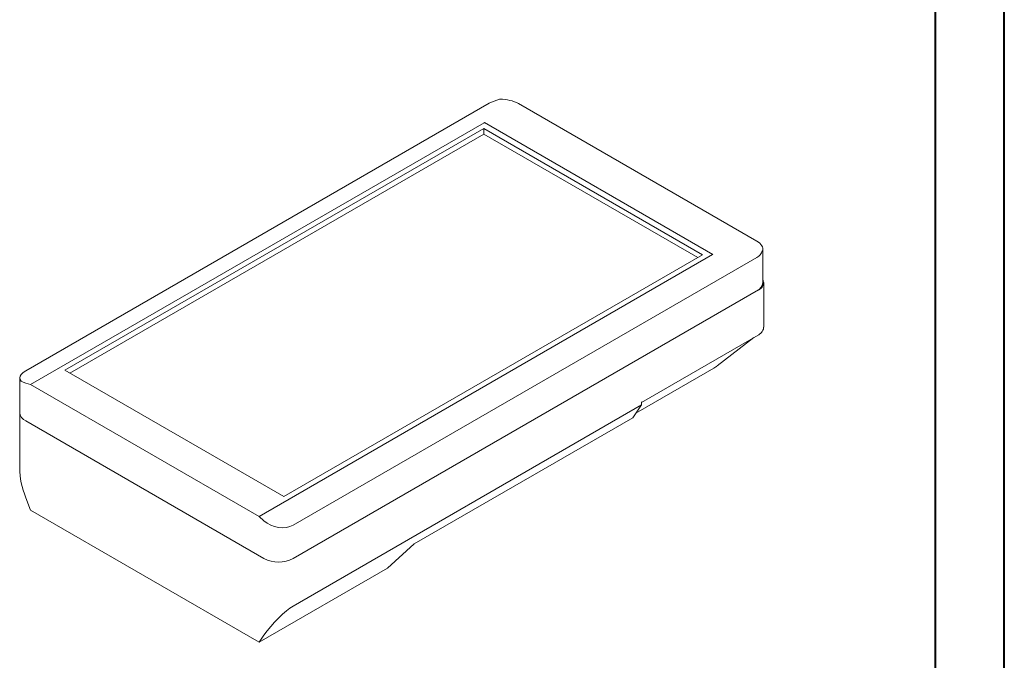
# Model space of a CAD drawing. Units: millimetres. Extents: x 0 to 841, y 0 to 594.
# Drawn here: x 698 to 841, y 107 to 200 of the extents above; entities that cross this region are included whole.
import ezdxf

# ---------------------------------------------------------------- set-up
doc = ezdxf.new("R2010")
doc.units = ezdxf.units.MM

msp = doc.modelspace()

# ---------------------------------------------------------------- linework, layer by layer
at = {"color": 7, "linetype": 'Continuous', "lineweight": 40}
for p, q in [((841.1362, 0.0415), (841.1362, 594.0415)), ((831.1362, 10.0415), (831.1362, 584.0415))]:
    msp.add_line(p, q, dxfattribs=at)
at = {"color": 7, "linetype": 'Continuous', "lineweight": 15}
for p, q in [((698.8298, 149.083), (766.2407, 187.9984)), ((767.8076, 188.583), (767.742, 188.5746)), ((770.4833, 187.9555), (805.1315, 167.9535)), ((765.4894, 185.1743), (699.5369, 147.1007)), ((798.7438, 166.0279), (765.5573, 185.186)), ((765.4393, 184.3289), (704.5338, 149.1689)), ((765.4393, 183.5124), (705.241, 148.7607)), ((797.2591, 165.9597), (765.4393, 184.3289)), ((765.4393, 183.5124), (765.4393, 184.3289)), ((796.5519, 165.5515), (765.4393, 183.5124)), ((805.9455, 166.5202), (805.9586, 166.5589)), ((806.0102, 161.9312), (806.0102, 166.8298)), ((732.771, 127.9151), (798.7234, 165.9887)), ((736.3536, 130.7998), (797.2591, 165.9597)), ((805.1315, 165.5472), (737.7207, 126.6318)), ((806.1483, 155.4533), (806.1483, 161.9312)), ((737.7207, 121.7911), (805.3673, 160.8427)), ((805.1315, 160.7066), (737.7207, 121.7911)), ((788.3967, 144.5002), (805.3258, 154.2732)), ((799.3732, 149.7895), (804.704, 153.9142)), ((704.5338, 149.1689), (736.3536, 130.7998)), ((787.5512, 142.9253), (798.9034, 149.4787)), ((697.9511, 148.0506), (697.9511, 143.0177)), ((699.5369, 147.1007), (698.8298, 147.2901)), ((732.771, 127.9151), (699.5369, 147.1007)), ((737.7207, 114.8736), (788.3967, 144.1282)), ((788.3967, 144.1282), (787.0924, 142.2724)), ((788.3967, 144.5679), (788.3967, 144.1282)), ((697.9511, 143.0177), (697.9511, 134.8575)), ((733.4781, 121.7911), (698.8298, 141.7931)), ((755.3147, 123.9276), (787.0924, 142.2724)), ((698.8298, 130.6327), (699.5369, 128.8102)), ((699.5369, 128.8102), (732.771, 109.6246)), ((733.4781, 127.2881), (732.771, 127.9151)), ((751.4386, 120.4012), (755.3147, 123.9276)), ((751.4386, 120.4012), (732.771, 109.6246)), ((732.771, 109.6246), (733.4781, 110.6307))]:
    msp.add_line(p, q, dxfattribs=at)
for centre, radius, start, end in [((804.5089, 162.0809), 1.5088, 294.374658, 354.305201), ((804.9649, 161.9264), 1.156, 290.365648, 25.282826), ((699.4525, 143.1675), 1.5088, 185.694799, 245.625342), ((735.5994, 125.8853), 4.6111, 242.609672, 297.390328)]:
    msp.add_arc(centre, radius, start, end, dxfattribs=at)
for centre, major_axis, ratio, start_param, end_param in [((768.362, 187.4302), (2.9912, 0.5599), 0.41068498, 1.70225014, 2.27946674), ((768.362, 187.0752), (2.9958, -0.3216), 0.49185786, 0.83814522, 1.80940963), ((765.0638, 184.2977), (0.493, 0.8886), 0.18104652, 6.28010189, 6.5760519), ((803.0102, 167.0732), (2.9958, -0.3216), 0.49185786, 6.15006611, 7.12133053), ((803.0102, 167.4282), (2.9295, -0.9265), 0.69785145, 5.71501069, 6.29222729), ((797.205, 165.743), (1.5469, 0.2755), 0.07573128, 6.07694089, 6.37289091), ((700.9511, 148.5147), (2.9912, 0.5599), 0.41068498, 2.27946674, 3.85026307), ((700.9511, 131.8573), (-1.9525, 5.5453), 0.41074075, 0.86211553, 1.6475137), ((735.5994, 128.5127), (2.9295, -0.9265), 0.69785145, 4.14421437, 5.71501069), ((735.5994, 111.8553), (2.9294, 3.2031), 0.20194591, 0.56807673, 2.13887305)]:
    msp.add_ellipse(centre, major_axis=major_axis, ratio=ratio, start_param=start_param, end_param=end_param, dxfattribs=at)
for points, knots in [([(805.3258, 154.2732), (805.3923, 154.3142), (805.5852, 154.4331), (805.8451, 154.667), (806.052, 154.9807), (806.1502, 155.2485), (806.1387, 155.4028), (806.1358, 155.4418)], [0, 0, 0, 0, 0.13756532, 0.39900013, 0.65975323, 0.91396815, 1, 1, 1, 1]), ([(798.9034, 149.4787), (799.0047, 149.5371), (799.1578, 149.6252), (799.291, 149.7347), (799.3359, 149.7717)], [0, 0, 0, 0, 0.662306862, 1, 1, 1, 1])]:
    msp.add_open_spline(points, degree=3, knots=knots, dxfattribs=at)

doc.saveas('drawing.dxf')
